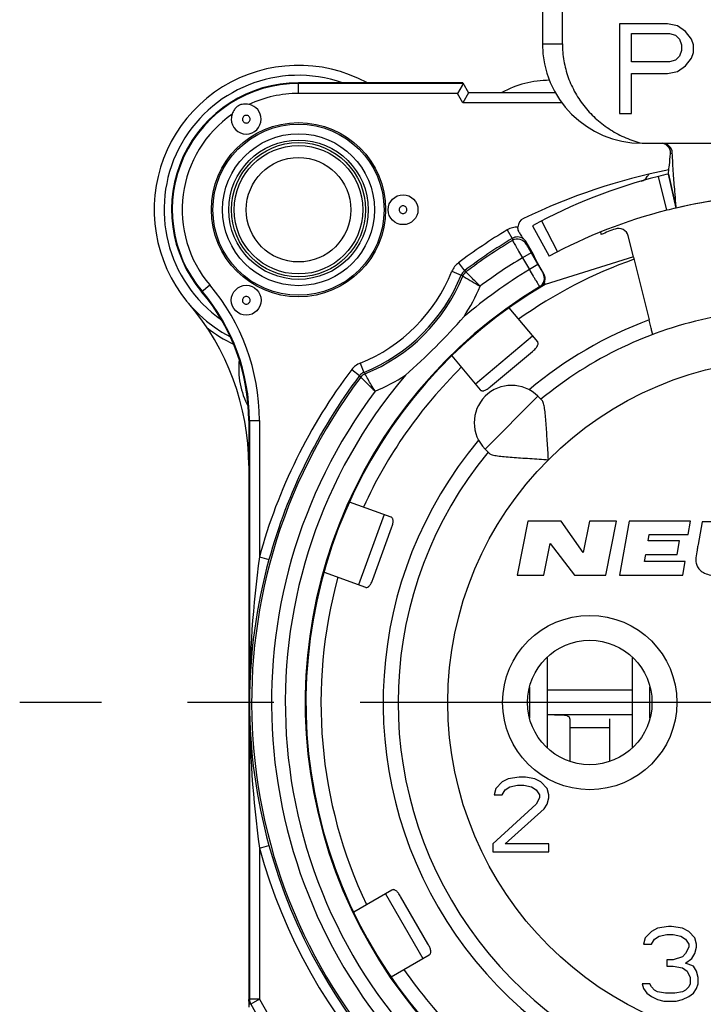
# Model space of a CAD drawing. Units: millimetres. Extents: x 0 to 420, y -3 to 297.
# Drawn here: x 325 to 338, y 84 to 104 of the extents above; entities that cross this region are included whole.
import ezdxf

# ---------------------------------------------------------------- set-up
doc = ezdxf.new("R2010")
doc.units = ezdxf.units.MM
doc.header["$LTSCALE"] = 23.1
doc.linetypes.add('CENTER', pattern=[0.6, 0.375, -0.075, 0.075, -0.075])
doc.layers.get('0').update_dxf_attribs({"linetype": 'CONTINUOUS'})
for name, color, linetype in [('AUSFORMSCHRAEGEN', 7, 'CONTINUOUS'), ('BEZUGSACHSEN', 7, 'CONTINUOUS'), ('BOHRUNGEN', 7, 'CONTINUOUS'), ('DEFAULT_1', 7, 'CENTER'), ('FASEN', 7, 'CONTINUOUS'), ('RUNDUNGEN', 7, 'CONTINUOUS')]:
    doc.layers.add(name, color=color, linetype=linetype)

msp = doc.modelspace()

# ---------------------------------------------------------------- linework, layer by layer
at = {"color": 7, "linetype": 'CONTINUOUS'}
for p, q in [((335.14823, 103.90505), (335.14823, 103.08885)), ((335.54823, 103.08886), (335.54823, 103.90505)), ((336.69823, 103.48885), (336.69823, 101.68885)), ((337.6626, 103.48885), (336.69823, 103.48885)), ((337.86351, 103.45055), (337.6626, 103.48885)), ((338.02424, 103.33566), (337.86351, 103.45055)), ((336.93932, 102.72289), (336.93932, 103.29736)), ((336.93932, 103.29736), (337.70278, 103.29736)), ((337.70278, 103.29736), (337.82333, 103.25906)), ((337.82333, 103.25906), (337.90369, 103.18247)), ((338.14478, 103.18247), (338.02424, 103.33566)), ((337.90369, 103.18247), (337.94387, 103.06757)), ((337.94387, 103.06757), (337.94387, 102.95268)), ((338.18497, 103.06757), (338.14478, 103.18247)), ((338.18497, 102.91438), (338.18497, 103.06757)), ((337.94387, 102.95268), (337.90369, 102.83778)), ((338.14478, 102.79949), (338.18497, 102.91438)), ((337.70278, 102.72289), (336.93932, 102.72289)), ((337.82333, 102.76119), (337.70278, 102.72289)), ((337.90369, 102.83778), (337.82333, 102.76119)), ((338.02424, 102.6463), (338.14478, 102.79949)), ((336.93932, 101.68885), (336.93932, 102.4931)), ((336.93932, 102.4931), (337.6626, 102.4931)), ((337.6626, 102.4931), (337.86351, 102.5314)), ((337.86351, 102.5314), (338.02424, 102.6463)), ((336.69823, 101.68885), (336.93932, 101.68885)), ((337.14823, 101.08885), (343.14823, 101.08885)), ((337.67773, 100.47063), (337.83639, 99.78885)), ((336.97531, 98.80883), (335.19973, 98.25518)), ((336.97682, 98.80286), (337.28912, 97.5397)), ((335.05706, 96.00612), (335.14021, 95.92298)), ((333.9964, 94.94546), (334.07955, 94.86232)), ((334.8539, 93.49565), (334.64111, 92.41065)), ((335.5239, 93.49565), (334.8539, 93.49565)), ((335.96713, 92.86853), (335.5239, 93.49565)), ((336.09027, 93.49565), (335.96713, 92.86853)), ((336.63727, 93.49565), (336.09027, 93.49565)), ((336.42429, 92.41065), (336.63727, 93.49565)), ((336.89138, 93.49565), (336.69397, 92.41065)), ((338.12338, 93.49565), (336.89138, 93.49565)), ((338.0752, 93.22965), (338.12338, 93.49565)), ((338.35919, 93.48465), (338.27254, 93.02865)), ((338.8033, 93.48465), (338.35919, 93.48465)), ((337.26979, 93.09965), (337.2932, 93.22965)), ((337.2932, 93.22965), (338.0752, 93.22965)), ((335.17511, 92.41065), (335.2998, 93.04665)), ((335.2998, 93.04665), (335.78929, 92.41065)), ((337.90279, 93.09965), (337.26979, 93.09965)), ((337.85421, 92.83165), (337.90279, 93.09965)), ((337.19538, 92.68965), (337.22121, 92.83165)), ((337.22121, 92.83165), (337.85421, 92.83165)), ((338.01538, 92.68965), (337.19538, 92.68965)), ((337.96497, 92.41065), (338.01538, 92.68965)), ((334.64111, 92.41065), (335.17511, 92.41065)), ((335.78929, 92.41065), (336.42429, 92.41065)), ((336.69397, 92.41065), (337.96497, 92.41065)), ((335.24976, 88.93822), (335.24976, 90.77036)), ((336.9467, 90.77036), (336.9467, 88.93822)), ((334.8884, 90.16579), (334.8884, 89.54279)), ((336.9467, 90.10429), (335.24976, 90.10429)), ((337.30806, 89.54279), (337.30806, 90.16579)), ((334.33573, 88.25855), (334.21073, 88.13089)), ((334.46073, 88.32238), (334.33573, 88.25855)), ((334.67948, 88.35429), (334.46073, 88.32238)), ((334.80448, 88.35429), (334.67948, 88.35429)), ((334.99198, 88.32238), (334.80448, 88.35429)), ((335.11698, 88.25855), (334.99198, 88.32238)), ((335.24198, 88.13089), (335.11698, 88.25855)), ((334.21073, 88.13089), (334.17948, 88.00323)), ((334.33573, 88.00323), (334.39823, 88.09897)), ((334.39823, 88.09897), (334.49198, 88.1628)), ((334.49198, 88.1628), (334.64823, 88.19472)), ((334.64823, 88.19472), (334.77323, 88.19472)), ((334.77323, 88.19472), (334.92948, 88.1628)), ((334.92948, 88.1628), (335.02323, 88.09897)), ((335.02323, 88.09897), (335.08573, 88.00323)), ((335.27323, 88.00323), (335.24198, 88.13089)), ((334.17948, 88.00323), (334.33573, 88.00323)), ((335.08573, 87.9394), (335.02323, 87.81174)), ((335.08573, 88.00323), (335.08573, 87.9394)), ((335.24198, 87.81174), (335.27323, 87.9394)), ((335.27323, 87.9394), (335.27323, 88.00323)), ((335.02323, 87.81174), (334.14823, 87.01387)), ((334.39823, 87.01387), (335.17948, 87.716)), ((335.17948, 87.716), (335.24198, 87.81174)), ((334.14823, 87.01387), (334.14823, 86.85429)), ((334.14823, 86.85429), (335.27323, 86.85429)), ((335.27323, 87.01387), (334.39823, 87.01387)), ((335.27323, 86.85429), (335.27323, 87.01387)), ((337.33573, 85.25855), (337.21073, 85.13089)), ((337.46073, 85.32238), (337.33573, 85.25855)), ((337.67948, 85.35429), (337.46073, 85.32238)), ((337.74198, 85.35429), (337.67948, 85.35429)), ((337.96073, 85.32238), (337.74198, 85.35429)), ((338.08573, 85.25855), (337.96073, 85.32238)), ((338.21073, 85.13089), (338.08573, 85.25855)), ((337.21073, 85.13089), (337.17948, 85.00323)), ((337.33573, 85.00323), (337.39823, 85.09897)), ((337.39823, 85.09897), (337.49198, 85.1628)), ((337.49198, 85.1628), (337.64823, 85.19472)), ((337.64823, 85.19472), (337.77323, 85.19472)), ((337.77323, 85.19472), (337.92948, 85.1628)), ((337.92948, 85.1628), (338.02323, 85.09897)), ((338.02323, 85.09897), (338.08573, 85.00323)), ((338.24198, 85.00323), (338.21073, 85.13089)), ((337.17948, 85.00323), (337.33573, 85.00323)), ((338.08573, 84.9394), (338.02323, 84.81174)), ((338.08573, 85.00323), (338.08573, 84.9394)), ((338.21073, 84.81174), (338.24198, 84.9394)), ((338.24198, 84.9394), (338.24198, 85.00323)), ((337.77323, 84.68408), (337.64823, 84.68408)), ((337.64823, 84.68408), (337.64823, 84.55642)), ((337.96073, 84.74791), (337.77323, 84.68408)), ((338.02323, 84.81174), (337.96073, 84.74791)), ((338.02323, 84.62025), (338.14823, 84.716)), ((338.14823, 84.716), (338.21073, 84.81174)), ((337.64823, 84.55642), (337.77323, 84.55642)), ((337.77323, 84.55642), (337.96073, 84.52451)), ((337.96073, 84.52451), (338.05448, 84.46068)), ((338.17948, 84.55642), (338.02323, 84.62025)), ((338.05448, 84.46068), (338.11698, 84.33302)), ((338.24198, 84.46068), (338.17948, 84.55642)), ((338.27323, 84.33302), (338.24198, 84.46068)), ((338.11698, 84.33302), (338.11698, 84.20536)), ((338.27323, 84.20536), (338.27323, 84.33302)), ((337.30448, 84.20536), (337.14823, 84.20536)), ((337.14823, 84.20536), (337.17948, 84.10961)), ((337.17948, 84.10961), (337.24198, 84.01387)), ((337.33573, 84.14153), (337.30448, 84.20536)), ((337.39823, 84.0777), (337.33573, 84.14153)), ((337.46073, 84.04578), (337.39823, 84.0777)), ((338.02323, 84.0777), (337.96073, 84.04578)), ((338.08573, 84.14153), (338.02323, 84.0777)), ((338.11698, 84.20536), (338.08573, 84.14153)), ((338.17948, 84.01387), (338.24198, 84.10961)), ((338.24198, 84.10961), (338.27323, 84.20536)), ((337.24198, 84.01387), (337.33573, 83.95004)), ((337.33573, 83.95004), (337.46073, 83.88621)), ((337.61698, 84.01387), (337.46073, 84.04578)), ((337.46073, 83.88621), (337.58573, 83.85429)), ((337.80448, 84.01387), (337.61698, 84.01387)), ((337.96073, 84.04578), (337.80448, 84.01387)), ((337.83573, 83.85429), (337.96073, 83.88621)), ((337.96073, 83.88621), (338.08573, 83.95004)), ((338.08573, 83.95004), (338.17948, 84.01387)), ((337.58573, 83.85429), (337.83573, 83.85429))]:
    msp.add_line(p, q, dxfattribs=at)
at = {"color": 9, "linetype": 'CONTINUOUS'}
for p, q in [((335.14823, 103.08885), (335.54823, 103.08885)), ((334.95133, 97.21451), (333.80226, 96.25033)), ((335.05706, 96.00612), (333.9964, 94.94546)), ((331.96747, 93.62998), (331.45444, 92.22044)), ((335.69823, 89.35429), (336.49823, 89.35429)), ((331.9974, 86.01443), (332.7474, 84.71539))]:
    msp.add_line(p, q, dxfattribs=at)
at = {"color": 3, "linetype": 'CONTINUOUS'}
for p, q in [((334.47514, 97.78201), (335.04663, 97.10094)), ((333.32753, 96.8161), (333.89756, 96.13676)), ((334.10519, 96.20046), (334.94784, 96.90752)), ((329.24823, 95.52316), (329.24823, 86.18823)), ((332.10679, 93.57927), (331.27448, 93.88221)), ((331.74173, 92.32871), (332.11795, 93.36238)), ((330.76252, 92.47228), (331.59376, 92.16973)), ((336.9467, 89.60429), (335.24976, 89.60429)), ((335.69823, 89.52847), (335.69823, 88.67204)), ((336.49823, 88.67204), (336.49823, 89.52847)), ((332.1258, 86.08856), (331.35852, 85.64558)), ((332.84912, 85.00506), (332.29912, 85.95769)), ((332.10961, 84.34717), (332.8758, 84.78953))]:
    msp.add_line(p, q, dxfattribs=at)
at = {"color": 9, "linetype": 'CONTINUOUS'}
msp.add_circle((340.14823, 89.85429), 6.9, dxfattribs=at)
at = {"color": 7, "linetype": 'CONTINUOUS'}
for centre, radius, start, end in [((337.14823, 103.08885), 2, 180, 270), ((340.14823, 89.85429), 10.2, 76.9, 103.1), ((340.14823, 89.85429), 7.9, 140.447677, 78.531074), ((340.14823, 89.85429), 7.9, 101.468926, 129.552323), ((334.52673, 95.47579), 0.75, 45, 225)]:
    msp.add_arc(centre, radius, start, end, dxfattribs=at)
at = {"color": 3, "linetype": 'CONTINUOUS'}
msp.add_arc((335.29676, 100.35429), 2, 90.210132, 118.844894, dxfattribs=at)
at = {"color": 9, "linetype": 'CONTINUOUS'}
for start, end in [(140.019449, 69.593902), (110.406098, 129.980551)]:
    msp.add_arc((340.14823, 89.85429), 8.2, start, end, dxfattribs=at)
at = {"color": 7, "linetype": 'CONTINUOUS'}
for points, knots in [([(335.54823, 103.08886), (335.54823, 102.97397), (335.56813, 102.74371), (335.6565, 102.40896), (335.80052, 102.09413), (335.99542, 101.80817), (336.23503, 101.55859), (336.51209, 101.35145), (336.81848, 101.19116), (337.037, 101.11729), (337.14823, 101.08885)], [0, 0, 0, 0, 0.12507088, 0.25012743, 0.37512687, 0.50010985, 0.62508098, 0.75005173, 0.87502145, 1, 1, 1, 1]), ([(335.2692, 94.73333), (335.26018, 94.85896), (335.24829, 95.04532), (335.2331, 95.28932), (335.22161, 95.46036), (335.20902, 95.61628), (335.19382, 95.74929), (335.17736, 95.84222), (335.15844, 95.89666), (335.14688, 95.9163), (335.14021, 95.92298)], [0, 0, 0, 0, 0.31430151, 0.46596694, 0.61002753, 0.74210946, 0.85615676, 0.94439308, 0.97643024, 1, 1, 1, 1]), ([(334.07955, 94.86232), (334.08623, 94.85564), (334.10587, 94.84409), (334.16031, 94.82516), (334.25326, 94.8087), (334.38628, 94.79351), (334.54221, 94.78091), (334.71325, 94.76942), (334.95723, 94.75423), (335.14357, 94.74235), (335.2692, 94.73333)], [0, 0, 0, 0, 0.02357341, 0.05561694, 0.14386391, 0.25791798, 0.39000575, 0.53406511, 0.68572094, 1, 1, 1, 1]), ([(338.27254, 93.02865), (338.26525, 92.99745), (338.26023, 92.95981), (338.25361, 92.92247), (338.25251, 92.91665)], [0, 0, 0, 0, 0.84375, 1, 1, 1, 1]), ([(338.25251, 92.91665), (338.24297, 92.8661), (338.22809, 92.77963), (338.22982, 92.69244), (338.23501, 92.65665)], [0, 0, 0, 0, 0.59000796, 1, 1, 1, 1]), ([(338.23501, 92.65665), (338.24045, 92.62941), (338.25979, 92.57592), (338.31838, 92.50413), (338.41082, 92.44819), (338.51026, 92.41761), (338.60455, 92.39951), (338.68753, 92.38966), (338.76216, 92.38491), (338.82617, 92.38297), (338.87669, 92.38247), (338.92735, 92.3829), (338.99217, 92.38477), (339.06886, 92.38947), (339.1556, 92.39927), (339.25796, 92.41749), (339.37056, 92.44878), (339.50994, 92.51872), (339.58874, 92.59844), (339.62154, 92.65565)], [0, 0, 0, 0, 0.05268746, 0.10577112, 0.17266688, 0.25437271, 0.30202015, 0.35476359, 0.41279628, 0.44384072, 0.47625262, 0.5086597, 0.53995677, 0.59928144, 0.65438267, 0.70545833, 0.79651772, 0.87488253, 1, 1, 1, 1])]:
    msp.add_open_spline(points, degree=3, knots=knots, dxfattribs=at)
at = {"color": 3, "linetype": 'CONTINUOUS'}
for points, knots in [([(334.94784, 96.90752), (334.96844, 96.92481), (335.00427, 96.95856), (335.04085, 97.00441), (335.05669, 97.03993), (335.06074, 97.06296), (335.05768, 97.084), (335.05087, 97.09589), (335.04663, 97.10094)], [0, 0, 0, 0, 0.34103532, 0.62366451, 0.73566517, 0.8308859, 0.9163553, 1, 1, 1, 1]), ([(333.89756, 96.13676), (333.9018, 96.1317), (333.91233, 96.12294), (333.93251, 96.11626), (333.9559, 96.11625), (333.99363, 96.12569), (334.04513, 96.15376), (334.08459, 96.18317), (334.10519, 96.20046)], [0, 0, 0, 0, 0.0836447, 0.1691141, 0.26433483, 0.37633549, 0.65896468, 1, 1, 1, 1]), ([(332.11795, 93.36238), (332.12715, 93.38765), (332.14129, 93.43479), (332.15005, 93.49278), (332.14601, 93.53146), (332.138, 93.55344), (332.12483, 93.57012), (332.11299, 93.57702), (332.10679, 93.57927)], [0, 0, 0, 0, 0.34103532, 0.62366451, 0.73566517, 0.8308859, 0.9163553, 1, 1, 1, 1]), ([(331.59376, 92.16973), (331.59996, 92.16748), (331.61346, 92.16515), (331.63428, 92.16946), (331.65454, 92.18115), (331.68249, 92.20818), (331.71306, 92.25824), (331.73253, 92.30344), (331.74173, 92.32871)], [0, 0, 0, 0, 0.0836447, 0.1691141, 0.26433483, 0.37633549, 0.65896468, 1, 1, 1, 1]), ([(335.69823, 89.52847), (335.69823, 89.53537), (335.69513, 89.54931), (335.68166, 89.56609), (335.6629, 89.57788), (335.63266, 89.58942), (335.58964, 89.59729), (335.53493, 89.60176), (335.47744, 89.60361), (335.39828, 89.60441), (335.33838, 89.60429), (335.29823, 89.60429)], [0, 0, 0, 0, 0.04802243, 0.09540536, 0.14598947, 0.20066113, 0.32003949, 0.44870911, 0.58292259, 0.72041298, 1, 1, 1, 1]), ([(332.29912, 85.95769), (332.28567, 85.98098), (332.25865, 86.02212), (332.21985, 86.0661), (332.18763, 86.08788), (332.16565, 86.09587), (332.1444, 86.0965), (332.13151, 86.09186), (332.1258, 86.08856)], [0, 0, 0, 0, 0.34103532, 0.62366451, 0.73566517, 0.8308859, 0.9163553, 1, 1, 1, 1]), ([(332.8758, 84.78953), (332.88151, 84.79282), (332.89197, 84.80167), (332.90205, 84.82038), (332.90612, 84.84342), (332.90337, 84.88221), (332.88468, 84.9378), (332.86256, 84.98177), (332.84912, 85.00506)], [0, 0, 0, 0, 0.0836447, 0.1691141, 0.26433483, 0.37633549, 0.65896468, 1, 1, 1, 1])]:
    msp.add_open_spline(points, degree=3, knots=knots, dxfattribs=at)
at = {"layer": 'AUSFORMSCHRAEGEN', "color": 7, "linetype": 'CONTINUOUS'}
for p, q in [((333.54983, 102.30429), (330.24823, 102.30429)), ((336.31223, 99.3035), (336.33034, 99.25888)), ((335.02323, 98.73105), (334.95881, 98.86707))]:
    msp.add_line(p, q, dxfattribs=at)
msp.add_circle((330.24823, 99.75429), 1.75, dxfattribs=at)
for centre, radius, start, end in [((330.24823, 99.75429), 2.55, 90, 220.238798), ((325.24823, 95.52316), 4, 0, 40.238798)]:
    msp.add_arc(centre, radius, start, end, dxfattribs=at)
at = {"layer": 'AUSFORMSCHRAEGEN', "color": 9, "linetype": 'CONTINUOUS'}
for start, end in [(109.541018, 125.446253), (134.552553, 155.447613), (164.552268, 205.443353), (214.552142, 235.443571)]:
    msp.add_arc((340.14823, 89.85429), 9.45, start, end, dxfattribs=at)
at = {"layer": 'AUSFORMSCHRAEGEN', "color": 7, "linetype": 'CONTINUOUS'}
msp.add_open_spline([(337.36508, 97.24781), (337.36462, 97.24763), (337.36419, 97.25078), (337.36259, 97.25363), (337.3607, 97.26125), (337.35793, 97.27053), (337.35461, 97.28286), (337.34893, 97.30391), (337.3406, 97.33575), (337.32933, 97.37947), (337.31666, 97.42935), (337.30308, 97.48344), (337.29382, 97.52071), (337.28912, 97.5397)], degree=3, knots=[0, 0, 0, 0, 0.004862, 0.0192701, 0.04317765, 0.07634, 0.11844246, 0.16904934, 0.29370408, 0.44537867, 0.61815994, 0.80540652, 1, 1, 1, 1], dxfattribs=at)
at = {"layer": 'BEZUGSACHSEN', "color": 9, "linetype": 'CONTINUOUS'}
msp.add_circle((336.09823, 89.85429), 1.75, dxfattribs=at)
at = {"layer": 'BEZUGSACHSEN', "color": 7, "linetype": 'CONTINUOUS'}
msp.add_circle((336.09823, 89.85429), 1.25, dxfattribs=at)
at = {"layer": 'BOHRUNGEN', "color": 7, "linetype": 'CONTINUOUS'}
for radius in [1.4, 1.05]:
    msp.add_circle((330.24823, 99.75429), radius, dxfattribs=at)
at = {"layer": 'BOHRUNGEN', "color": 9, "linetype": 'CONTINUOUS'}
for radius in [1.34789, 1.29081]:
    msp.add_circle((330.24823, 99.75429), radius, dxfattribs=at)
at = {"layer": 'DEFAULT_1', "color": 7, "linetype": 'CENTER'}
msp.add_line((340.14823, 89.85429), (324.64823, 89.85429), dxfattribs=at)
at = {"layer": 'FASEN', "color": 7, "linetype": 'CONTINUOUS'}
for centre in [(332.34823, 99.75412), (329.19823, 97.93547)]:
    msp.add_circle(centre, 0.29995, dxfattribs=at)
msp.add_arc((329.19823, 101.57312), 0.29995, 180.032222, 359.967778, dxfattribs=at)
at = {"layer": 'RUNDUNGEN', "color": 9, "linetype": 'CONTINUOUS'}
for p, q in [((330.24823, 102.0903), (330.24823, 102.30429)), ((333.55793, 102.29027), (330.24823, 102.29027)), ((333.44244, 102.0903), (330.24823, 102.0903)), ((333.54983, 101.90429), (333.44244, 102.0903)), ((335.53975, 101.90429), (333.54983, 101.90429)), ((337.64946, 99.74349), (337.47603, 100.42166)), ((335.13055, 99.5307), (335.45111, 98.90841)), ((334.43933, 99.34927), (334.54237, 99.17789)), ((334.54237, 99.17789), (334.54471, 99.13629)), ((334.81837, 99.11033), (334.82125, 99.06509)), ((334.74654, 98.79109), (334.8849, 98.55143)), ((334.91979, 98.89099), (334.74659, 98.791)), ((333.32995, 98.51675), (333.51552, 98.44224)), ((333.45963, 98.68655), (333.58036, 98.52713)), ((333.61087, 98.50402), (333.58035, 98.52713)), ((335.0581, 98.65143), (334.8849, 98.55143)), ((335.15957, 98.4791), (335.17424, 98.46951)), ((328.30167, 98.10706), (328.46502, 98.24529)), ((335.08995, 98.20805), (335.10451, 98.19836)), ((331.31598, 96.54289), (331.47539, 96.42217)), ((331.48577, 96.67258), (331.56029, 96.48701)), ((331.4985, 96.39166), (331.47539, 96.42216)), ((329.24823, 95.52316), (329.46223, 95.52316)), ((329.26226, 95.52316), (329.26226, 83.89366)), ((329.46223, 95.52316), (329.46223, 92.77925)), ((329.46223, 92.77925), (329.6551, 92.72646)), ((329.46223, 86.92933), (329.6551, 86.98213)), ((329.46223, 86.92933), (329.46223, 83.89366)), ((329.26226, 83.89366), (329.24823, 83.89002)), ((329.46223, 83.89366), (329.26226, 83.89366)), ((329.46223, 83.89366), (329.28759, 83.79625)), ((329.28759, 83.79625), (329.27353, 83.79266))]:
    msp.add_line(p, q, dxfattribs=at)
at = {"layer": 'RUNDUNGEN', "color": 7, "linetype": 'CONTINUOUS'}
for p, q in [((333.54983, 102.30429), (333.6653, 102.10429)), ((333.53285, 102.2469), (333.44244, 102.0903)), ((333.6653, 102.10429), (333.54983, 101.90429)), ((335.40951, 102.10429), (333.6653, 102.10429)), ((337.83639, 99.78885), (337.67773, 100.47063)), ((334.9472, 99.4334), (335.28121, 98.81823)), ((334.75212, 99.17909), (334.75462, 99.17503)), ((334.75462, 99.17503), (334.75582, 99.17323)), ((334.95881, 98.86707), (334.81837, 99.11033)), ((336.97531, 98.80883), (336.87187, 99.22714)), ((334.91979, 98.89099), (335.0581, 98.65143)), ((335.17424, 98.46951), (335.02323, 98.73105)), ((335.18258, 98.2843), (335.19973, 98.25518)), ((329.24823, 95.52316), (329.24823, 83.73547))]:
    msp.add_line(p, q, dxfattribs=at)
at = {"layer": 'RUNDUNGEN', "color": 9, "linetype": 'CONTINUOUS'}
for radius in [1.71914, 1.52596]:
    msp.add_circle((330.24823, 99.75429), radius, dxfattribs=at)
at = {"layer": 'RUNDUNGEN', "color": 7, "linetype": 'CONTINUOUS'}
for centre, radius, start, end in [((330.24823, 99.75429), 2.9, 61.684514, 241.825534), ((329.19798, 101.5726), 0.30024, 0.06666, 79.425314), ((337.55664, 100.88909), 0.19976, 2.402764, 90.017385), ((340.14823, 88.38595), 12.41835, 101.431877, 115.672656), ((340.14823, 89.85429), 10.9, 104.191088, 118.5), ((337.08263, 100.52256), 0.19999, 286.031881, 329.169577), ((337.68336, 100.16389), 0.49966, 142.446135, 149.156672), ((340.15707, 89.81791), 10.93744, 103.101868, 104.189221), ((340.14823, 89.85429), 10.2, 79.5199, 103.100091), ((340.14823, 89.85429), 10.2, 104.180486, 118.5), ((340.14738, 89.85782), 10.19637, 103.099808, 104.180678), ((334.85484, 99.3982), 0.19993, 115.665435, 177.670258), ((340.14823, 89.85429), 10.15, 110.413882, 112.095209), ((336.6775, 99.17985), 0.19952, 13.844269, 110.409117), ((334.64467, 99.00972), 0.20078, 30.028134, 58.590248), ((335.00104, 98.3695), 0.2, 301.15664, 30.001854), ((340.14823, 89.85429), 9.75, 120.5, 338.056421), ((324.24823, 94.61523), 5, 0, 40.580419), ((323.98431, 106.01821), 12.75482, 311.257307, 318.742693), ((330.64823, 96.55429), 1.5, 191.202821, 193.14722), ((340.27174, 89.81141), 11.00956, 164.646436, 179.776817), ((340.2718, 89.89719), 11.00962, 180.223225, 195.353521)]:
    msp.add_arc(centre, radius, start, end, dxfattribs=at)
at = {"layer": 'RUNDUNGEN', "color": 9, "linetype": 'CONTINUOUS'}
for centre, radius, start, end in [((330.24823, 99.75429), 2.7, 70.893317, 235.055036), ((330.24823, 99.75429), 2.53598, 90, 220.238798), ((330.24823, 99.75429), 2.33601, 90, 115.214635), ((330.24823, 99.75429), 2.33601, 124.78537, 220.238798), ((340.14823, 89.85429), 11.07908, 121.016622, 127.136368), ((334.64539, 99.00653), 0.39991, 88.612762, 121.016008), ((340.14823, 89.85429), 10.87911, 121.016641, 127.1364), ((340.14823, 89.85429), 10.84228, 121.119316, 127.081563), ((334.64541, 99.00659), 0.1999, 56.472907, 121.027802), ((334.64807, 98.96503), 0.20001, 30.019611, 121.113333), ((340.14823, 89.85429), 10.44234, 121.150154, 126.783371), ((330.24823, 99.75429), 3.32092, 291.879133, 338.120867), ((333.7012, 98.36763), 0.40008, 127.142077, 158.115158), ((340.14823, 89.85429), 10.16577, 121.181461, 130.301936), ((330.24823, 99.75429), 3.52089, 291.879041, 338.120763), ((330.24823, 99.75429), 3.55772, 292.035388, 337.964611), ((322.2763, 83.29353), 18.86274, 53.311656, 53.427325), ((334.98633, 98.37914), 0.20002, 301.201892, 29.986287), ((325.24823, 95.52316), 4.01402, 0, 40.238798), ((325.24823, 95.52316), 4.21399, 0, 40.238798), ((340.14823, 89.85429), 9.76583, 121.195309, 58.759212), ((330.24823, 99.75429), 3.95766, 327.144778, 337.15285), ((330.24823, 99.75429), 3, 232.311144, 244.200371), ((330.64823, 96.55429), 1.6, 173.379841, 208.151564), ((340.14823, 89.85429), 11.07908, 142.863632, 164.692015), ((331.6349, 96.30133), 0.40008, 111.884856, 142.857909), ((340.14823, 89.85429), 10.84228, 142.918436, 307.081563), ((340.14823, 89.85429), 10.87911, 142.863668, 164.692015), ((340.14823, 89.85429), 10.16577, 139.6989, 310.302149), ((346.71579, 107.73843), 18.87549, 216.590135, 216.705735), ((330.24823, 99.75429), 3.95766, 292.846536, 302.853337), ((340.14823, 89.85429), 10.44234, 143.216382, 306.787864), ((351.04287, 89.83454), 21.78062, 172.229892, 179.948048), ((351.23408, 89.88712), 21.97185, 180.08559, 187.73647), ((340.14823, 89.85429), 11.07908, 195.307985, 307.136368), ((340.14823, 89.85429), 10.87911, 195.307985, 307.1364), ((340.14823, 89.85429), 12.23601, 209.152683, 235.341023), ((340.14823, 89.85429), 12.43598, 209.152683, 235.341036)]:
    msp.add_arc(centre, radius, start, end, dxfattribs=at)
at = {"layer": 'RUNDUNGEN', "color": 7, "linetype": 'CONTINUOUS'}
for points, knots in [([(333.55789, 102.29033), (333.55806, 102.29004), (333.55711, 102.28885), (333.55618, 102.28676), (333.55384, 102.28317), (333.55101, 102.27834), (333.54736, 102.27214), (333.54124, 102.26152), (333.53634, 102.25296), (333.53285, 102.2469)], [0, 0, 0, 0, 0.01971798, 0.07072806, 0.15307102, 0.2664074, 0.41008442, 0.58196965, 1, 1, 1, 1]), ([(329.25307, 101.86772), (329.21763, 101.87431), (329.16291, 101.87883), (329.09129, 101.86688), (329.04087, 101.84551), (328.99715, 101.81253), (328.95099, 101.75648), (328.92754, 101.70683), (328.91553, 101.67284)], [0, 0, 0, 0, 0.24975691, 0.3746536, 0.50000065, 0.6253511, 0.75024438, 1, 1, 1, 1]), ([(329.27631, 101.57295), (329.27621, 101.59272), (329.25932, 101.63379), (329.20818, 101.65416), (329.16833, 101.64603), (329.14251, 101.62877), (329.12559, 101.60311), (329.12021, 101.58301), (329.12016, 101.57295)], [0, 0, 0, 0, 0.24802071, 0.49524426, 0.6212552, 0.74718122, 0.8738026, 1, 1, 1, 1]), ([(329.12016, 101.57295), (329.12026, 101.55317), (329.13714, 101.5121), (329.18828, 101.49174), (329.22814, 101.49986), (329.25395, 101.51712), (329.27088, 101.54279), (329.27626, 101.56289), (329.27631, 101.57295)], [0, 0, 0, 0, 0.24802071, 0.49524426, 0.6212552, 0.74718122, 0.8738026, 1, 1, 1, 1]), ([(337.72091, 100.87668), (337.72338, 100.90052), (337.71906, 100.95007), (337.68467, 101.01626), (337.62788, 101.0653), (337.58049, 101.08216), (337.55629, 101.08611)], [0, 0, 0, 0, 0.24628608, 0.49641618, 0.74797149, 1, 1, 1, 1]), ([(337.67773, 100.47063), (337.67891, 100.48132), (337.68552, 100.54175), (337.69985, 100.6771), (337.71321, 100.80175), (337.72096, 100.87668)], [0, 0, 0, 0, 0.07900332, 0.44658985, 1, 1, 1, 1]), ([(337.83639, 99.78885), (337.83358, 99.81867), (337.82332, 99.93038), (337.80379, 100.16087), (337.77757, 100.50044), (337.76201, 100.75837), (337.7562, 100.89747)], [0, 0, 0, 0, 0.08085021, 0.30274275, 0.62426845, 1, 1, 1, 1]), ([(332.42631, 99.75429), (332.42621, 99.77407), (332.40932, 99.81514), (332.35818, 99.8355), (332.31833, 99.82738), (332.29251, 99.81012), (332.27559, 99.78445), (332.27021, 99.76435), (332.27016, 99.75429)], [0, 0, 0, 0, 0.24802071, 0.49524426, 0.6212552, 0.74718122, 0.8738026, 1, 1, 1, 1]), ([(332.27016, 99.75429), (332.27026, 99.73452), (332.28714, 99.69345), (332.33828, 99.67308), (332.37814, 99.68121), (332.40395, 99.69847), (332.42088, 99.72413), (332.42626, 99.74423), (332.42631, 99.75429)], [0, 0, 0, 0, 0.24802071, 0.49524426, 0.6212552, 0.74718122, 0.8738026, 1, 1, 1, 1]), ([(334.68222, 99.29781), (334.6777, 99.30556), (334.66091, 99.33919), (334.65391, 99.37776), (334.65507, 99.40633)], [0, 0, 0, 0, 0.23878125, 1, 1, 1, 1]), ([(334.68222, 99.29781), (334.6893, 99.28566), (334.71251, 99.24603), (334.73556, 99.20631), (334.75212, 99.17909)], [0, 0, 0, 0, 0.30634505, 1, 1, 1, 1]), ([(329.27631, 97.93564), (329.27621, 97.95541), (329.25932, 97.99649), (329.20818, 98.01685), (329.16833, 98.00873), (329.14251, 97.99146), (329.12559, 97.9658), (329.12021, 97.9457), (329.12016, 97.93564)], [0, 0, 0, 0, 0.24802071, 0.49524426, 0.6212552, 0.74718122, 0.8738026, 1, 1, 1, 1]), ([(329.12016, 97.93564), (329.12026, 97.91587), (329.13714, 97.87479), (329.18828, 97.85443), (329.22814, 97.86255), (329.25395, 97.87982), (329.27088, 97.90548), (329.27626, 97.92558), (329.27631, 97.93564)], [0, 0, 0, 0, 0.24802071, 0.49524426, 0.6212552, 0.74718122, 0.8738026, 1, 1, 1, 1])]:
    msp.add_open_spline(points, degree=3, knots=knots, dxfattribs=at)
for points in [[(328.91553, 101.67284), (328.90427, 101.64098), (328.89823, 101.60674), (328.89823, 101.57295)], [(329.27353, 83.79266), (329.25721, 83.82194), (329.24823, 83.85649), (329.24823, 83.89002)]]:
    msp.add_open_spline(points, degree=3, dxfattribs=at)
at = {"layer": 'RUNDUNGEN', "color": 9, "linetype": 'CONTINUOUS'}
for points, knots in [([(337.75621, 100.89747), (337.75555, 100.89679), (337.74559, 100.88741), (337.73313, 100.88027), (337.72091, 100.87668)], [0, 0, 0, 0, 0.0695357, 1, 1, 1, 1]), ([(334.54471, 99.13629), (334.54495, 99.13547), (334.54657, 99.13293), (334.54944, 99.12738), (334.55447, 99.11876), (334.56453, 99.10114), (334.58143, 99.07211), (334.60618, 99.02966), (334.63628, 98.97828), (334.68361, 98.89772), (334.72086, 98.83455), (334.74654, 98.79109)], [0, 0, 0, 0, 0.00643878, 0.02220999, 0.04716175, 0.08111429, 0.17455354, 0.29904695, 0.44981045, 0.62126286, 1, 1, 1, 1]), ([(334.82125, 99.06509), (334.82128, 99.06466), (334.82212, 99.06335), (334.8234, 99.06052), (334.82585, 99.05614), (334.83068, 99.04722), (334.8389, 99.03255), (334.85097, 99.01113), (334.86569, 98.98524), (334.88887, 98.94466), (334.90716, 98.91286), (334.91979, 98.89099)], [0, 0, 0, 0, 0.00649362, 0.0222902, 0.0472618, 0.08123566, 0.1747109, 0.2992121, 0.44995504, 0.62137171, 1, 1, 1, 1]), ([(333.89535, 98.21754), (333.85968, 98.25366), (333.76524, 98.34954), (333.67046, 98.44508), (333.61086, 98.50402)], [0, 0, 0, 0, 0.37719837, 1, 1, 1, 1]), ([(334.8849, 98.55143), (334.9106, 98.50797), (334.94798, 98.44486), (334.99574, 98.36453), (335.02622, 98.31336), (335.05148, 98.27119), (335.06875, 98.24239), (335.07933, 98.22506), (335.08445, 98.2165), (335.08792, 98.2113), (335.08935, 98.20866), (335.08995, 98.20805)], [0, 0, 0, 0, 0.37874178, 0.55020274, 0.70097597, 0.82547181, 0.91890614, 0.95286169, 0.97781998, 0.99358832, 1, 1, 1, 1]), ([(335.0581, 98.65143), (335.07072, 98.62957), (335.08911, 98.59783), (335.11266, 98.55747), (335.12772, 98.53178), (335.14024, 98.51063), (335.14882, 98.49617), (335.15413, 98.48754), (335.15669, 98.48322), (335.15851, 98.48073), (335.15921, 98.47933), (335.15957, 98.4791)], [0, 0, 0, 0, 0.37869641, 0.55014582, 0.70091905, 0.82541912, 0.91886096, 0.95282605, 0.97779733, 0.99357513, 1, 1, 1, 1]), ([(333.54607, 98.41951), (333.55563, 98.4141), (333.67267, 98.34784), (333.78917, 98.28062), (333.89535, 98.21754)], [0, 0, 0, 0, 0.08167804, 1, 1, 1, 1]), ([(331.49851, 96.39167), (331.50623, 96.38386), (331.54925, 96.34095), (331.64436, 96.24575), (331.73246, 96.15906), (331.78497, 96.10718)], [0, 0, 0, 0, 0.08160748, 0.45147103, 1, 1, 1, 1]), ([(331.78499, 96.10717), (331.75907, 96.15081), (331.69124, 96.26694), (331.62427, 96.38357), (331.58301, 96.45645)], [0, 0, 0, 0, 0.37733776, 1, 1, 1, 1])]:
    msp.add_open_spline(points, degree=3, knots=knots, dxfattribs=at)
for points in [[(333.58035, 98.52713), (333.55196, 98.50563), (333.52878, 98.47528), (333.51551, 98.44223)], [(333.61087, 98.50402), (333.58255, 98.48262), (333.55939, 98.45241), (333.54607, 98.41951)], [(331.56028, 96.48701), (331.52724, 96.47374), (331.49688, 96.45055), (331.47539, 96.42216)], [(331.58302, 96.45645), (331.55011, 96.44313), (331.51991, 96.41998), (331.4985, 96.39166)], [(329.26226, 83.89366), (329.26226, 83.86011), (329.27125, 83.82555), (329.28759, 83.79625)]]:
    msp.add_open_spline(points, degree=3, dxfattribs=at)

doc.saveas('drawing.dxf')
